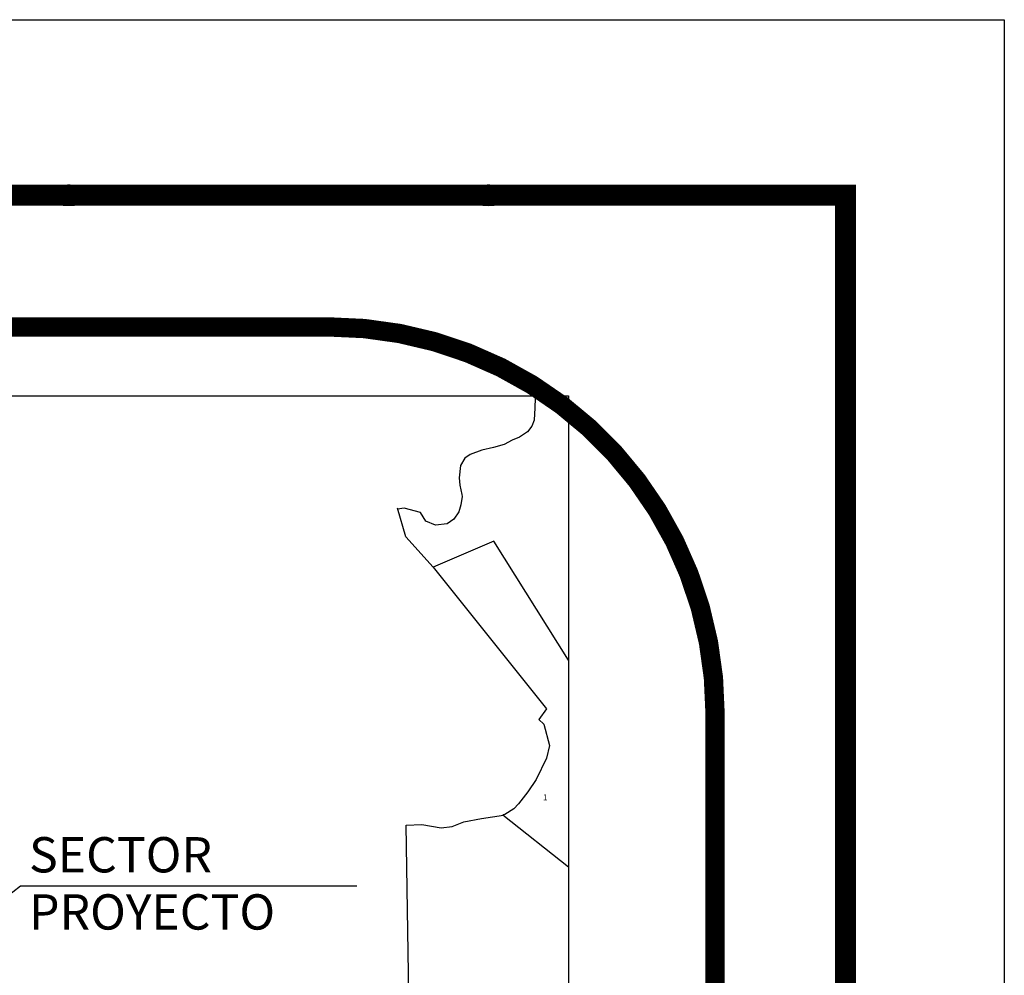
# Model space of a CAD drawing. Units: millimetres. Extents: x 803 to 1314, y 1937 to 2277.
# Drawn here: x 1273 to 1314, y 2238 to 2277 of the extents above; entities that cross this region are included whole.
import ezdxf

# ---------------------------------------------------------------- set-up
doc = ezdxf.new("R2010")
doc.units = ezdxf.units.MM
for name, color, linetype in [('0AP', 5, 'Continuous'), ('ID-DONAS', 7, 'Continuous'), ('RUSTICO', 74, 'Continuous')]:
    doc.layers.add(name, color=color, linetype=linetype)
doc.styles.add('ARIAL', font='arial.ttf')
doc.styles.add('ROMANS', font='romant.shx', dxfattribs={"height": 4})
doc.styles.add('ROMANT', font='romant', dxfattribs={"height": 70})
doc.styles.get("Standard").update_dxf_attribs({"font": 'arial.ttf'})
doc.dimstyles.new('ISO-25', dxfattribs={"dimtxt": 2.5, "dimasz": 2.5, "dimexe": 1.25, "dimexo": 0.625, "dimtad": 1, "dimtxsty": 'Standard', "dimcen": 2.5, "dimadec": 0, "dimazin": 0, "dimtfac": 1, "dimtmove": 0, "dimatfit": 3, "dimfxl": 0, "dimarcsym": 0})

msp = doc.modelspace()

# ---------------------------------------------------------------- linework, layer by layer
msp.add_lwpolyline([(803.333, 2277.322), (1314.264, 2277.322), (1314.264, 1936.702), (803.333, 1936.702), (803.333, 2277.322)])
at = {"const_width": 0.871}
msp.add_lwpolyline([(1297.514, 1945.696), (1307.668, 1945.696), (1307.668, 2270.039), (1264.464, 2270.039)], dxfattribs=at)
at = {"const_width": 0.803}
msp.add_lwpolyline([(946.065, 2264.563), (1286.197, 2264.563, -0.414214), (1302.25, 2248.51), (1302.192, 1988.043)], format="xyb", dxfattribs=at)
at = {"layer": '0AP', "color": 7}
msp.add_lwpolyline([(1204.812, 2261.707), (1296.156, 2261.707), (1296.156, 2163.095), (1204.812, 2163.095)], close=True, dxfattribs=at)
at = {"layer": 'RUSTICO', "linetype": 'Continuous'}
for points in [[(1294.772, 2261.707), (1294.779, 2261.6), (1294.77, 2261.197), (1294.731, 2260.683), (1294.646, 2260.444), (1294.454, 2260.205), (1294.122, 2259.988), (1293.818, 2259.866), (1293.496, 2259.68), (1293.042, 2259.557), (1292.563, 2259.442), (1292.083, 2259.263), (1291.859, 2259.118), (1291.675, 2258.801), (1291.618, 2258.294), (1291.654, 2257.994), (1291.732, 2257.598), (1291.747, 2257.519), (1291.695, 2257.178), (1291.607, 2256.876), (1291.397, 2256.574), (1291.128, 2256.381), (1290.642, 2256.331), (1290.233, 2256.495), (1290.015, 2256.857), (1289.335, 2257.034), (1289.063, 2257)], [(1290.546, 2254.586), (1289.408, 2255.844), (1289.054, 2257.03)], [(1296.156, 2250.721), (1293.057, 2255.66), (1290.546, 2254.586), (1295.254, 2248.7), (1294.936, 2248.258), (1295.134, 2248.067), (1295.374, 2247.176), (1295.254, 2246.65), (1294.821, 2245.769), (1294.469, 2245.252), (1294.08, 2244.751), (1293.896, 2244.542), (1293.523, 2244.31), (1293.437, 2244.297), (1296.156, 2242.137)], [(1288.92, 2224.078), (1287.433, 2231.483), (1289.623, 2230.686), (1289.414, 2243.873), (1290.072, 2243.891), (1290.868, 2243.754), (1291.324, 2243.815), (1291.82, 2244.013), (1292.555, 2244.153), (1293.462, 2244.283)]]:
    msp.add_lwpolyline(points, dxfattribs=at)

# ---------------------------------------------------------------- texts
at = {"style": 'ARIAL', "width": 2.5}
msp.add_text('JUNTA MUNICIPAL DE AGUA POTABLE Y ALCANTARILLADO DE SALVADOR ALVARADO', height=0.87143, dxfattribs=at).set_placement((1178.24, 2269.593))
at = {"layer": '0AP', "color": 7, "style": 'ROMANS'}
for s, p in [('SECTOR', (1273.756, 2241.907)), ('PROYECTO', (1273.756, 2239.533))]:
    msp.add_text(s, height=1.4664, dxfattribs=at).set_placement(p)
at = {"layer": 'ID-DONAS', "linetype": 'Continuous', "style": 'ROMANT'}
msp.add_text('1', height=0.246, dxfattribs=at).set_placement((1295.099, 2244.898))

# ---------------------------------------------------------------- leaders
at = {"layer": '0AP', "color": 7}
msp.add_leader([(1263.886, 2233.974), (1273.406, 2241.345), (1287.369, 2241.345)], dimstyle='ISO-25', override={"dimgap": 0.625, "dimtad": 0}, dxfattribs=at)

doc.saveas('drawing.dxf')
